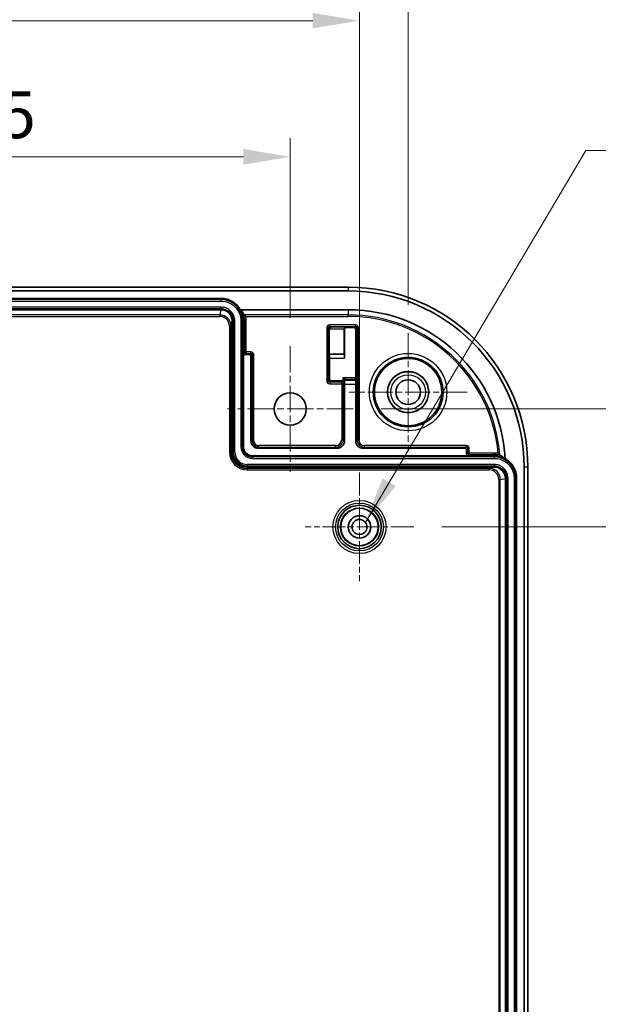
# Model space of a CAD drawing. Units: millimetres. Extents: x 29 to 3578, y 16 to 719.
# Drawn here: x 3318 to 3396, y 521 to 653 of the extents above; entities that cross this region are included whole.
import ezdxf

# ---------------------------------------------------------------- set-up
doc = ezdxf.new("R2010")
doc.units = ezdxf.units.MM
doc.header["$LTSCALE"] = 2
doc.linetypes.add('CHAIN', pattern=[0.3543, 0.2362, -0.0295, 0.0591, -0.0295])
doc.layers.get('Defpoints').update_dxf_attribs({"lineweight": 25})
for name, color, linetype, lineweight in [('Center Mark (ISO)', 131, 'Continuous', 18), ('Dimension (ISO)', 7, 'Continuous', 18), ('Dimension (ISO) @ 1', 7, 'Continuous', 18), ('Symbol (ISO) @ 1', 7, 'Continuous', 18), ('Visible (ISO)', 7, 'Continuous', 35), ('Visible Narrow (ISO)', 7, 'Continuous', 25)]:
    doc.layers.add(name, color=color, linetype=linetype, lineweight=lineweight)
doc.styles.add('Note Text (TK)', font='txt')
doc.dimstyles.new('Default - Method 1b (TK)', dxfattribs={"dimscale": 2, "dimtxt": 2.5, "dimasz": 2.5, "dimexe": 1, "dimexo": 1.5, "dimgap": 1, "dimtad": 1, "dimtoh": 1, "dimrnd": 1e-08, "dimdsep": 46, "dimtxsty": 'Note Text (TK)', "dimcen": 0.09, "dimdle": 5, "dimclrd": 100, "dimclre": 100, "dimclrt": 7, "dimadec": 1, "dimazin": 1, "dimtfac": 1, "dimtmove": 0, "dimatfit": 3, "dimfxl": 1, "dimtolj": 1, "dimlwd": -1, "dimlwe": -1, "dimarcsym": 0})
doc.dimstyles.new('Default - Method 1b (TK)$7', dxfattribs={"dimscale": 2, "dimtxt": 2.5, "dimasz": 2.5, "dimexe": 1, "dimexo": 1.5, "dimgap": 1, "dimtad": 1, "dimtoh": 1, "dimrnd": 1e-08, "dimdsep": 46, "dimtxsty": 'Note Text (TK)', "dimcen": 0.09, "dimdle": 5, "dimclrd": 100, "dimclre": 100, "dimclrt": 7, "dimadec": 1, "dimazin": 1, "dimtfac": 1, "dimtmove": 0, "dimatfit": 3, "dimfxl": 1, "dimtolj": 1, "dimlwd": -1, "dimlwe": -1, "dimarcsym": 0})

# ---------------------------------------------------------------- blocks, each defined once
blk = doc.blocks.new('*D77')
at = {"layer": 'Defpoints', "color": 0}
for p in [(3354.57, 634.36), (3268.07, 609.11), (3354.57, 609.11)]:
    blk.add_point(p, dxfattribs=at)
at = {"layer": 'Dimension (ISO)', "color": 100}
for p, q in [((3268.07, 612.86), (3268.07, 636.86)), ((3354.57, 612.86), (3354.57, 636.86)), ((3274.32, 634.36), (3348.32, 634.36))]:
    blk.add_line(p, q, dxfattribs=at)
for points in [[(3274.32, 635.41), (3274.32, 633.32), (3268.07, 634.36)], [(3348.32, 635.41), (3348.32, 633.32), (3354.57, 634.36)]]:
    blk.add_solid(points, dxfattribs=at)
at = {"layer": 'Dimension (ISO)', "color": 7, "insert": (3304.02, 639.99), "char_height": 6.25, "attachment_point": 4, "style": 'Note Text (TK)'}
blk.add_mtext('\\A1;86.5', dxfattribs=at)
blk = doc.blocks.new('*D78')
at = {"layer": 'Defpoints', "color": 0}
for p in [(3363.82, 652.54), (3258.82, 592.21), (3363.82, 592.21)]:
    blk.add_point(p, dxfattribs=at)
at = {"layer": 'Dimension (ISO)', "color": 100}
for p, q in [((3258.82, 595.96), (3258.82, 655.04)), ((3363.82, 595.96), (3363.82, 655.04)), ((3265.07, 652.54), (3357.57, 652.54))]:
    blk.add_line(p, q, dxfattribs=at)
for points in [[(3265.07, 653.58), (3265.07, 651.5), (3258.82, 652.54)], [(3357.57, 653.58), (3357.57, 651.5), (3363.82, 652.54)]]:
    blk.add_solid(points, dxfattribs=at)
at = {"layer": 'Dimension (ISO)', "color": 7, "insert": (3305.21, 658.17), "char_height": 6.25, "attachment_point": 4, "style": 'Note Text (TK)'}
blk.add_mtext('\\A1;105', dxfattribs=at)
blk = doc.blocks.new('*D79')
at = {"layer": 'Defpoints', "color": 0}
for p in [(3370.32, 669.83), (3252.32, 610.86), (3370.32, 610.86)]:
    blk.add_point(p, dxfattribs=at)
at = {"layer": 'Dimension (ISO)', "color": 100}
for p, q in [((3252.32, 614.61), (3252.32, 672.33)), ((3370.32, 614.61), (3370.32, 672.33)), ((3258.57, 669.83), (3364.07, 669.83))]:
    blk.add_line(p, q, dxfattribs=at)
for points in [[(3258.57, 670.87), (3258.57, 668.78), (3252.32, 669.83)], [(3364.07, 670.87), (3364.07, 668.78), (3370.32, 669.83)]]:
    blk.add_solid(points, dxfattribs=at)
at = {"layer": 'Dimension (ISO)', "color": 7, "insert": (3305.19, 675.45), "char_height": 6.25, "attachment_point": 4, "style": 'Note Text (TK)'}
blk.add_mtext('\\A1;118', dxfattribs=at)
blk = doc.blocks.new('*D81')
at = {"layer": 'Defpoints', "color": 0}
for p in [(3371.07, 584.96), (3371.07, 438.96), (3408.95, 438.96)]:
    blk.add_point(p, dxfattribs=at)
at = {"layer": 'Dimension (ISO)', "color": 100}
for p, q in [((3374.82, 584.96), (3411.45, 584.96)), ((3408.95, 578.71), (3408.95, 445.21)), ((3374.82, 438.96), (3411.45, 438.96))]:
    blk.add_line(p, q, dxfattribs=at)
for points in [[(3407.91, 578.71), (3409.99, 578.71), (3408.95, 584.96)], [(3407.91, 445.21), (3409.99, 445.21), (3408.95, 438.96)]]:
    blk.add_solid(points, dxfattribs=at)
at = {"layer": 'Dimension (ISO)', "color": 7, "insert": (3403.32, 505.87), "char_height": 6.25, "attachment_point": 4, "rotation": 90, "style": 'Note Text (TK)'}
blk.add_mtext('\\A1;146', dxfattribs=at)
blk = doc.blocks.new('*D82')
at = {"layer": 'Defpoints', "color": 0}
for p in [(3362.97, 600.71), (3362.97, 423.21), (3428.02, 423.21)]:
    blk.add_point(p, dxfattribs=at)
at = {"layer": 'Dimension (ISO)', "color": 100}
for p, q in [((3366.72, 600.71), (3430.52, 600.71)), ((3428.02, 594.46), (3428.02, 429.46)), ((3366.72, 423.21), (3430.52, 423.21))]:
    blk.add_line(p, q, dxfattribs=at)
for points in [[(3426.98, 594.46), (3429.06, 594.46), (3428.02, 600.71)], [(3426.98, 429.46), (3429.06, 429.46), (3428.02, 423.21)]]:
    blk.add_solid(points, dxfattribs=at)
at = {"layer": 'Dimension (ISO)', "color": 7, "insert": (3422.4, 502.66), "char_height": 6.25, "attachment_point": 4, "rotation": 90, "style": 'Note Text (TK)'}
blk.add_mtext('\\A1;177.5', dxfattribs=at)

msp = doc.modelspace()

# ---------------------------------------------------------------- linework, layer by layer
at = {"layer": 'Center Mark (ISO)', "linetype": 'CHAIN', "ltscale": 7.022731}
for p, q in [((3370.3202, 610.8602), (3370.3202, 595.0602)), ((3378.2202, 602.9602), (3362.4202, 602.9602))]:
    msp.add_line(p, q, dxfattribs=at)
at = {"layer": 'Center Mark (ISO)', "linetype": 'CHAIN', "ltscale": 7.467214}
for p, q in [((3354.5702, 609.1102), (3354.5702, 592.3102)), ((3362.9702, 600.7102), (3346.1702, 600.7102))]:
    msp.add_line(p, q, dxfattribs=at)
at = {"layer": 'Center Mark (ISO)', "linetype": 'CHAIN', "ltscale": 6.444903}
for p, q in [((3363.8202, 592.2102), (3363.8202, 577.7102)), ((3371.0702, 584.9602), (3356.5702, 584.9602))]:
    msp.add_line(p, q, dxfattribs=at)
at = {"layer": 'Visible (ISO)'}
for p, q in [((3362.3202, 616.9602), (3260.3202, 616.9602)), ((3260.3202, 616.4602), (3362.3202, 616.4602)), ((3277.3202, 615.4602), (3345.3201, 615.4602)), ((3277.3202, 613.9602), (3345.3201, 613.9602)), ((3347.9183, 613.9602), (3362.3202, 613.9602)), ((3346.8202, 594.9602), (3346.8202, 612.4602)), ((3348.3202, 612.4602), (3348.3202, 608.1602)), ((3359.7739, 611.4064), (3359.7739, 611.4082)), ((3359.7739, 608.0064), (3359.7739, 611.4064)), ((3361.7739, 611.4082), (3361.7739, 611.4064)), ((3361.7739, 611.4064), (3361.7739, 608.0064)), ((3361.8071, 607.4776), (3361.8071, 611.3733)), ((3362.0071, 611.5733), (3363.1333, 611.5733)), ((3363.3333, 611.3733), (3363.3333, 604.8805)), ((3348.3202, 608.1602), (3348.3202, 595.6602)), ((3348.5202, 607.9602), (3349.1202, 607.9602)), ((3349.3202, 607.7602), (3349.3202, 596.4602)), ((3359.8028, 607.9776), (3359.7739, 608.0064)), ((3361.7739, 608.0064), (3359.7739, 608.0064)), ((3359.8071, 604.6471), (3359.8071, 607.4776)), ((3361.7739, 608.0064), (3361.8028, 607.9776)), ((3361.6088, 604.8805), (3361.8061, 604.6833)), ((3361.8165, 604.53), (3361.8088, 604.678)), ((3363.3318, 604.6833), (3363.3238, 604.53)), ((3361.6071, 604.4471), (3360.0071, 604.4471)), ((3361.6088, 604.4471), (3361.6071, 604.4471)), ((3361.8202, 596.4601), (3361.8202, 604.0369)), ((3363.3202, 604.0369), (3363.3202, 596.4601)), ((3350.3202, 595.4602), (3360.8202, 595.4602)), ((3364.3201, 595.4602), (3377.9202, 595.4602)), ((3349.5202, 594.4602), (3378.3202, 594.4602)), ((3378.1202, 595.2602), (3378.1202, 594.6602)), ((3378.3202, 594.4602), (3381.8202, 594.4602)), ((3381.8202, 592.9602), (3348.8202, 592.9602)), ((3385.8202, 592.9602), (3385.8202, 430.9602)), ((3386.3202, 430.9602), (3386.3202, 592.9602)), ((3383.3202, 591.4601), (3383.3202, 432.4602)), ((3384.8202, 591.4601), (3384.8202, 432.4602))]:
    msp.add_line(p, q, dxfattribs=at)
for centre, radius in [((3370.3202, 602.9602), 4.5), ((3370.3202, 602.9602), 2.75), ((3370.3202, 602.9602), 1.65), ((3354.5702, 600.7102), 2.15), ((3363.8202, 584.9602), 2.8971), ((3363.8202, 584.9602), 2.5), ((3363.8202, 584.9602), 1.5), ((3363.8202, 584.9602), 1)]:
    msp.add_circle(centre, radius, dxfattribs=at)
for centre, radius, start, end in [((3362.3202, 592.9602), 24, 0, 90), ((3362.3202, 592.9602), 23.5, 0, 90), ((3345.3202, 612.4602), 3, 0, 30), ((3362.3202, 592.9602), 21, 3.043436, 90), ((3349.5202, 595.6602), 1.2, 180, 270), ((3350.3202, 596.4602), 1, 180, 270), ((3348.8202, 594.9602), 2, 180, 270), ((3381.8202, 591.4602), 3, 60.651071, 90)]:
    msp.add_arc(centre, radius, start, end, dxfattribs=at)
for centre, major_axis, ratio, start_param, end_param in [((3345.3121, 612.4602), (0.9286, -1.1782), 0.9998369, 0.90340331, 2.47388241), ((3345.3201, 612.4602), (1.5001, 0), 0.99996192, 0, 1.57079633), ((3345.3202, 611.6024), (0, -3.5741), 0.97077564, 2.05762847, 2.29118524), ((3359.9722, 611.4082), (-0.0767, -0.1851), 0.9877345, 3.5386741, 5.10074378), ((3361.9722, 611.4082), (-0.0767, -0.1851), 0.9877345, 3.5386741, 5.10074378), ((3362.0071, 611.3733), (-0.1414, 0.1414), 0.99992385, 5.49782522, 7.06854539), ((3363.1333, 611.3733), (0.1414, 0.1414), 0.99992385, 5.49782522, 7.06854539), ((3348.5202, 608.1602), (-0.1414, -0.1414), 0.99992385, 5.49782522, 7.06854539), ((3349.1202, 607.7602), (0.1414, 0.1414), 0.99992385, 5.49782522, 7.06854539), ((3359.8027, 607.4776), (0, -0.5), 0.00872687, 1.57079633, 3.13286602), ((3361.8027, 607.4776), (0, -0.5), 0.00872687, 1.57079633, 3.13286602), ((3360.0071, 604.6471), (-0.1414, -0.1414), 0.99992385, 5.49782522, 7.06854539), ((3361.6088, 604.6777), (-0.2, 0), 0.16734261, 3.1503193, 3.30739893), ((3363.3315, 604.8805), (0, 0.2), 0.00872687, 3.30739894, 4.71238898), ((3361.6088, 604.2488), (0.1851, -0.0767), 0.9877345, 0.39708144, 1.95915112), ((3361.8158, 604.0369), (0, -0.5), 0.00872687, 1.57079633, 2.97578637), ((3363.3245, 604.0369), (0, 0.5), 0.00872687, 0.16580628, 1.57079633), ((3360.8201, 596.4602), (0.7072, -0.7072), 0.99992385, 5.49782522, 7.06854539), ((3364.3202, 596.4602), (-0.7072, -0.7072), 0.99992385, 5.49782522, 7.06854539), ((3377.9202, 595.2602), (0.1414, 0.1414), 0.99992385, 5.49782522, 7.06854539), ((3378.3202, 594.6602), (-0.1414, -0.1414), 0.99992385, 5.49782522, 7.06854539), ((3381.8202, 591.4601), (0, 1.5001), 0.99996192, 4.71238898, 6.28318531), ((3381.8202, 591.4521), (-1.178, 0.9287), 0.99983691, 3.80945277, 5.37993187)]:
    msp.add_ellipse(centre, major_axis=major_axis, ratio=ratio, start_param=start_param, end_param=end_param, dxfattribs=at)
for points, knots in [([(3345.3201, 615.4602), (3345.451, 615.4602), (3345.5819, 615.4516), (3345.7117, 615.4345), (3345.8415, 615.4174), (3345.9701, 615.3918), (3346.0966, 615.358), (3346.1598, 615.341), (3346.2225, 615.322), (3346.2844, 615.301), (3346.4084, 615.2589), (3346.5296, 615.2087), (3346.647, 615.1508), (3346.7057, 615.1219), (3346.7635, 615.091), (3346.8201, 615.0583), (3346.9335, 614.9928), (3347.0426, 614.9199), (3347.1464, 614.8403), (3347.1984, 614.8004), (3347.249, 614.7589), (3347.2982, 614.7157), (3347.3966, 614.6294), (3347.4894, 614.5367), (3347.5757, 614.4382), (3347.6188, 614.389), (3347.6604, 614.3384), (3347.7002, 614.2865), (3347.7799, 614.1826), (3347.8528, 614.0736), (3347.9182, 613.9602), (3347.9182, 613.9602), (3347.9183, 613.9602), (3347.9183, 613.9602)], [-1.57079633, -1.57079633, -1.57079633, -1.57079633, -1.43989663, -1.43989663, -1.43989663, -1.30899694, -1.30899694, -1.30899694, -1.24354709, -1.24354709, -1.24354709, -1.1126474, -1.1126474, -1.1126474, -1.04719755, -1.04719755, -1.04719755, -0.91629786, -0.91629786, -0.91629786, -0.85084801, -0.85084801, -0.85084801, -0.71994832, -0.71994832, -0.71994832, -0.65449847, -0.65449847, -0.65449847, -0.52359878, -0.52359878, -0.52359878, -0.52358922, -0.52358922, -0.52358922, -0.52358922]), ([(3348.6366, 613.0744), (3348.6358, 613.0751), (3348.635, 613.0758), (3348.6219, 613.0866), (3348.6096, 613.0968), (3348.5528, 613.1435), (3348.5105, 613.1774), (3348.4512, 613.2244), (3348.4308, 613.2403), (3348.4052, 613.2602), (3348.3967, 613.2668), (3348.389, 613.2727), (3348.3874, 613.2739), (3348.3869, 613.2743)], [-0.085585337, -0.085585337, -0.085585337, -0.085585337, -0.0853159533, -0.0853159533, -0.0811853762, -0.0811853762, -0.0661656435, -0.0661656435, -0.0557874414, -0.0557874414, -0.0485165456, -0.0485165456, -0.0447127182, -0.0447127182, -0.0447127182, -0.0447127182]), ([(3382.3509, 594.791), (3382.3517, 594.7902), (3382.3524, 594.7894), (3382.3809, 594.7589), (3382.4087, 594.7286), (3382.4595, 594.6724), (3382.4836, 594.6453), (3382.5208, 594.6028), (3382.5358, 594.5855), (3382.5558, 594.5623), (3382.5625, 594.5544), (3382.5701, 594.5455), (3382.572, 594.5432), (3382.5726, 594.5426)], [-0.0848430969, -0.0848430969, -0.0848430969, -0.0848430969, -0.0845172004, -0.0845172004, -0.0723377364, -0.0723377364, -0.0610560025, -0.0610560025, -0.0526627185, -0.0526627185, -0.0469999324, -0.0469999324, -0.0429984152, -0.0429984152, -0.0429984152, -0.0429984152]), ([(3382.5726, 594.5426), (3382.5726, 594.5426), (3382.5726, 594.5425), (3382.5727, 594.5425), (3382.5728, 594.5425), (3382.5728, 594.5424)], [0.063817837347, 0.063817837347, 0.063817837347, 0.063817837347, 0.064090446362, 0.064090446362, 0.064371187634, 0.064371187634, 0.064371187634, 0.064371187634]), ([(3383.2906, 594.0751), (3383.3005, 594.0696), (3383.3104, 594.0639), (3383.3202, 594.0582), (3383.4336, 593.9928), (3383.5426, 593.9199), (3383.6465, 593.8402), (3383.6984, 593.8004), (3383.749, 593.7588), (3383.7982, 593.7157), (3383.8967, 593.6294), (3383.9894, 593.5366), (3384.0757, 593.4382), (3384.1189, 593.389), (3384.1604, 593.3384), (3384.2003, 593.2864), (3384.2799, 593.1826), (3384.3528, 593.0735), (3384.4183, 592.9601), (3384.451, 592.9035), (3384.4819, 592.8457), (3384.5108, 592.787), (3384.5687, 592.6696), (3384.6189, 592.5484), (3384.661, 592.4245), (3384.682, 592.3625), (3384.701, 592.2998), (3384.718, 592.2366), (3384.7518, 592.1101), (3384.7774, 591.9815), (3384.7945, 591.8517), (3384.8116, 591.7219), (3384.8202, 591.591), (3384.8202, 591.4601)], [-5.77095922, -5.77095922, -5.77095922, -5.77095922, -5.75958653, -5.75958653, -5.75958653, -5.62868684, -5.62868684, -5.62868684, -5.56323699, -5.56323699, -5.56323699, -5.4323373, -5.4323373, -5.4323373, -5.36688745, -5.36688745, -5.36688745, -5.23598776, -5.23598776, -5.23598776, -5.17053791, -5.17053791, -5.17053791, -5.03963822, -5.03963822, -5.03963822, -4.97418837, -4.97418837, -4.97418837, -4.84328867, -4.84328867, -4.84328867, -4.71238898, -4.71238898, -4.71238898, -4.71238898])]:
    msp.add_open_spline(points, degree=3, knots=knots, dxfattribs=at)
for points in [[(3348.3867, 613.2745), (3348.3867, 613.2744), (3348.3868, 613.2744), (3348.3869, 613.2743)], [(3382.5728, 594.5424), (3382.8079, 594.4293), (3383.054, 594.2791), (3383.29, 594.0849)]]:
    msp.add_open_spline(points, degree=3, dxfattribs=at)
at = {"layer": 'Visible Narrow (ISO)'}
for p, q in [((3362.3202, 616.9602), (3362.3202, 616.4602)), ((3345.3201, 615.313), (3277.3202, 615.313)), ((3277.3202, 615.116), (3345.3201, 615.116)), ((3345.3201, 615.116), (3345.3201, 615.313)), ((3345.3201, 614.3043), (3277.3202, 614.3043)), ((3277.3202, 614.1074), (3345.3201, 614.1074)), ((3345.3124, 613.9602), (3345.1477, 613.2743)), ((3345.3201, 614.1074), (3345.3201, 614.3043)), ((3362.3202, 613.9602), (3362.3202, 613.2743)), ((3345.1477, 613.2743), (3277.4926, 613.2743)), ((3277.4926, 613.0744), (3345.1477, 613.0744)), ((3345.1477, 613.2743), (3345.1477, 613.0744)), ((3346.6474, 611.774), (3346.8121, 612.4602)), ((3346.8121, 612.4602), (3346.8202, 612.4602)), ((3346.8202, 612.4602), (3346.9674, 612.4602)), ((3347.1643, 612.4602), (3346.9674, 612.4602)), ((3346.9674, 612.4602), (3346.9674, 594.9602)), ((3347.1643, 594.9602), (3347.1643, 612.4602)), ((3348.173, 612.4602), (3347.976, 612.4602)), ((3347.976, 612.4602), (3347.976, 595.6602)), ((3348.3202, 612.4602), (3348.173, 612.4602)), ((3348.173, 595.6602), (3348.173, 612.4602)), ((3348.3202, 612.4602), (3348.493, 612.4602)), ((3362.3202, 613.2743), (3348.3869, 613.2743)), ((3348.493, 612.4602), (3348.693, 612.4602)), ((3348.493, 612.4602), (3348.493, 608.333)), ((3348.6366, 613.0744), (3362.3202, 613.0744)), ((3348.693, 608.333), (3348.693, 612.4602)), ((3362.3202, 613.2743), (3362.3202, 613.0744)), ((3346.4474, 611.774), (3346.4474, 594.9602)), ((3346.6474, 611.774), (3346.4474, 611.774)), ((3346.6474, 594.9602), (3346.6474, 611.774)), ((3359.6474, 611.533), (3359.4474, 611.533)), ((3359.4474, 611.533), (3359.4474, 604.4874)), ((3359.6474, 604.4874), (3359.6474, 611.533)), ((3359.6474, 611.533), (3359.7739, 611.4064)), ((3359.7739, 611.4082), (3361.7739, 611.4082)), ((3359.8474, 611.733), (3359.8474, 611.933)), ((3363.293, 611.933), (3359.8474, 611.933)), ((3359.8474, 611.733), (3363.293, 611.733)), ((3359.9722, 611.6082), (3359.8474, 611.733)), ((3361.9722, 611.6082), (3359.9722, 611.6082)), ((3361.7739, 611.4064), (3361.8071, 611.3733)), ((3362.0071, 611.5733), (3361.9722, 611.6082)), ((3363.293, 611.733), (3363.1333, 611.5733)), ((3363.293, 611.733), (3363.293, 611.933)), ((3363.3333, 611.3733), (3363.493, 611.533)), ((3363.493, 611.533), (3363.693, 611.533)), ((3363.493, 611.533), (3363.493, 596.633)), ((3363.693, 596.633), (3363.693, 611.533)), ((3348.493, 608.333), (3348.3202, 608.1602)), ((3348.493, 608.333), (3348.693, 608.333)), ((3348.5202, 607.9602), (3348.693, 608.133)), ((3348.693, 608.333), (3348.693, 608.133)), ((3349.293, 608.333), (3348.693, 608.333)), ((3348.693, 608.133), (3349.293, 608.133)), ((3349.293, 608.133), (3349.1202, 607.9602)), ((3349.293, 608.133), (3349.293, 608.333)), ((3349.3202, 607.7602), (3349.493, 607.933)), ((3349.493, 607.933), (3349.693, 607.933)), ((3349.493, 607.933), (3349.493, 596.4602)), ((3349.693, 596.4602), (3349.693, 607.933)), ((3361.8028, 607.9776), (3359.8028, 607.9776)), ((3359.8071, 607.4776), (3361.8071, 607.4776)), ((3359.8071, 604.6471), (3359.6474, 604.4874)), ((3361.6088, 604.8805), (3361.6088, 604.4471)), ((3363.3333, 604.8805), (3361.6088, 604.8805)), ((3361.8061, 604.6833), (3363.3318, 604.6833)), ((3361.8088, 604.2488), (3361.8088, 604.678)), ((3359.6474, 604.4874), (3359.4474, 604.4874)), ((3359.8474, 604.2874), (3360.0071, 604.4471)), ((3361.4474, 604.2874), (3359.8474, 604.2874)), ((3359.8474, 604.2874), (3359.8474, 604.0874)), ((3359.8474, 604.0874), (3361.4474, 604.0874)), ((3361.6071, 604.4471), (3361.4474, 604.2874)), ((3361.4474, 604.0874), (3361.4474, 604.2874)), ((3361.6474, 604.0874), (3361.4474, 604.0874)), ((3361.4474, 604.0874), (3361.4474, 596.633)), ((3361.6474, 604.0874), (3361.8088, 604.2488)), ((3361.6474, 596.633), (3361.6474, 604.0874)), ((3363.3238, 604.53), (3361.8165, 604.53)), ((3361.8202, 604.0369), (3363.3202, 604.0369)), ((3348.173, 595.6602), (3347.976, 595.6602)), ((3348.3202, 595.6602), (3348.173, 595.6602)), ((3349.3202, 596.4602), (3349.493, 596.4602)), ((3349.493, 596.4602), (3349.693, 596.4602)), ((3350.3202, 595.633), (3350.3202, 595.833)), ((3360.6474, 595.833), (3350.3202, 595.833)), ((3350.3202, 595.633), (3360.6474, 595.633)), ((3350.3202, 595.4602), (3350.3202, 595.633)), ((3360.6474, 595.633), (3360.6474, 595.833)), ((3360.6474, 595.633), (3360.8202, 595.4602)), ((3361.6474, 596.633), (3361.4474, 596.633)), ((3361.8202, 596.4601), (3361.6474, 596.633)), ((3363.493, 596.633), (3363.3202, 596.4601)), ((3363.493, 596.633), (3363.693, 596.633)), ((3364.3201, 595.4602), (3364.493, 595.633)), ((3364.493, 595.633), (3364.493, 595.833)), ((3378.093, 595.833), (3364.493, 595.833)), ((3364.493, 595.633), (3378.093, 595.633)), ((3378.093, 595.633), (3377.9202, 595.4602)), ((3378.093, 595.633), (3378.093, 595.833)), ((3378.1202, 595.2602), (3378.293, 595.433)), ((3378.293, 595.433), (3378.493, 595.433)), ((3378.293, 595.433), (3378.293, 594.833)), ((3378.493, 594.833), (3378.493, 595.433)), ((3346.6474, 594.9602), (3346.4474, 594.9602)), ((3346.8202, 594.9602), (3346.6474, 594.9602)), ((3346.8202, 594.9602), (3346.9674, 594.9602)), ((3347.1643, 594.9602), (3346.9674, 594.9602)), ((3349.5202, 594.4602), (3349.5202, 594.313)), ((3349.5202, 594.313), (3349.5202, 594.116)), ((3381.8202, 594.313), (3349.5202, 594.313)), ((3349.5202, 594.116), (3381.8202, 594.116)), ((3378.293, 594.833), (3378.1202, 594.6602)), ((3378.293, 594.833), (3378.493, 594.833)), ((3378.3202, 594.4602), (3378.493, 594.633)), ((3378.493, 594.833), (3378.493, 594.633)), ((3381.8202, 594.833), (3378.493, 594.833)), ((3378.493, 594.633), (3381.8202, 594.633)), ((3381.8202, 594.633), (3381.8202, 594.833)), ((3381.8202, 594.4602), (3381.8202, 594.633)), ((3381.8202, 594.313), (3381.8202, 594.116)), ((3381.8202, 593.3043), (3348.8202, 593.3043)), ((3348.8202, 593.3043), (3348.8202, 593.1074)), ((3348.8202, 592.9602), (3348.8202, 593.1074)), ((3348.8202, 593.1074), (3381.8202, 593.1074)), ((3348.8202, 592.9602), (3348.8202, 592.7874)), ((3348.8202, 592.7874), (3348.8202, 592.5874)), ((3381.134, 592.7874), (3348.8202, 592.7874)), ((3381.8202, 592.9521), (3381.134, 592.7874)), ((3381.134, 592.7874), (3381.134, 592.5874)), ((3381.8202, 593.3043), (3381.8202, 593.1074)), ((3381.8202, 592.9602), (3381.8202, 592.9521)), ((3386.3202, 592.9602), (3385.8202, 592.9602)), ((3348.8202, 592.5874), (3381.134, 592.5874)), ((3382.6343, 591.2877), (3383.3202, 591.4524)), ((3383.3202, 591.4601), (3383.4674, 591.4601)), ((3383.6643, 591.4601), (3383.4674, 591.4601)), ((3383.4674, 591.4601), (3383.4674, 432.4602)), ((3383.6643, 432.4602), (3383.6643, 591.4601)), ((3384.673, 591.4601), (3384.476, 591.4601)), ((3384.476, 591.4601), (3384.476, 432.4602)), ((3384.8202, 591.4601), (3384.673, 591.4601)), ((3384.673, 432.4602), (3384.673, 591.4601)), ((3382.4344, 591.2877), (3382.4344, 432.6326)), ((3382.6343, 591.2877), (3382.4344, 591.2877)), ((3382.6343, 432.6326), (3382.6343, 591.2877))]:
    msp.add_line(p, q, dxfattribs=at)
for centre, radius in [((3370.3202, 602.9602), 5.1702), ((3370.3202, 602.9602), 4.6702), ((3370.3202, 602.9602), 2.7286), ((3370.3202, 602.9602), 2.3288), ((3363.8202, 584.9602), 3.547), ((3363.8202, 584.9602), 3.197), ((3363.8202, 584.9602), 3.1965), ((3363.8202, 584.9602), 2.5472)]:
    msp.add_circle(centre, radius, dxfattribs=at)
for centre, radius, start, end in [((3345.3202, 612.4602), 3.1728, 0, 14.871684), ((3345.3202, 612.4602), 3.3728, 0, 10.493171), ((3362.3202, 592.9602), 20.3141, 4.467771, 90), ((3362.3202, 592.9602), 20.1142, 5.222226, 90), ((3348.693, 608.333), 0.2, 180, 269.995637), ((3361.4474, 604.0874), 0.2, 0, 89.995637), ((3349.5202, 595.6602), 1.5441, 180, 270), ((3349.5202, 595.6602), 1.3472, 180, 270), ((3350.3202, 596.4602), 0.8272, 180, 270), ((3350.3202, 596.4602), 0.6272, 180, 270), ((3348.8202, 594.9602), 2.3728, 180, 270), ((3348.8202, 594.9602), 2.1728, 180, 270), ((3348.8202, 594.9602), 1.8528, 180, 270), ((3348.8202, 594.9602), 1.6559, 180, 270), ((3378.493, 594.833), 0.2, 180, 269.995637), ((3381.8202, 591.4602), 3.3728, 80.946065, 90), ((3381.8202, 591.4602), 3.1728, 76.278401, 90)]:
    msp.add_arc(centre, radius, start, end, dxfattribs=at)
for centre, major_axis, ratio, start_param, end_param in [((3345.1473, 611.7736), (0.3502, 1.4593), 0.9994876, 4.94808204, 6.51856125), ((3345.1473, 611.7736), (0.3036, 1.265), 0.9993015, 4.94808204, 6.51856125), ((3359.8474, 611.533), (-0.2829, 0.2829), 0.99992385, 5.49782522, 7.06854539), ((3359.8474, 611.533), (-0.1415, 0.1415), 0.99977159, 5.49782522, 7.06854539), ((3363.293, 611.533), (0.2829, 0.2829), 0.99992385, 5.49782522, 7.06854539), ((3363.293, 611.533), (0.1415, 0.1415), 0.99977159, 5.49782522, 7.06854539), ((3349.293, 607.933), (0.2829, 0.2829), 0.99992385, 5.49782522, 7.06854539), ((3349.293, 607.933), (0.1415, 0.1415), 0.99977159, 5.49782522, 7.06854539), ((3359.8474, 604.4874), (-0.2829, -0.2829), 0.99992385, 5.49782522, 7.06854539), ((3359.8474, 604.4874), (-0.1415, -0.1415), 0.99977159, 5.49782522, 7.06854539), ((3360.6474, 596.633), (0.5657, -0.5657), 0.99992385, 5.49782522, 7.06854539), ((3360.6474, 596.633), (0.7071, -0.7071), 0.99995431, 5.49782522, 7.06854539), ((3364.493, 596.633), (-0.7071, -0.7071), 0.99995431, 5.49782522, 7.06854539), ((3364.493, 596.633), (-0.5657, -0.5657), 0.99992385, 5.49782522, 7.06854539), ((3378.093, 595.433), (0.2829, 0.2829), 0.99992385, 5.49782522, 7.06854539), ((3378.093, 595.433), (0.1415, 0.1415), 0.99977159, 5.49782522, 7.06854539), ((3381.1336, 591.2873), (1.4593, 0.3502), 0.9994876, 6.04780937, 7.61828857), ((3381.1336, 591.2873), (1.265, 0.3036), 0.9993015, 6.04780937, 7.61828857)]:
    msp.add_ellipse(centre, major_axis=major_axis, ratio=ratio, start_param=start_param, end_param=end_param, dxfattribs=at)
for points in [[(3345.3201, 615.4602), (3345.3201, 615.4111), (3345.3201, 615.3621), (3345.3201, 615.313)], [(3345.3201, 613.9602), (3345.3201, 614.0092), (3345.3201, 614.0583), (3345.3201, 614.1074)], [(3381.8202, 594.4602), (3381.8202, 594.4111), (3381.8202, 594.3621), (3381.8202, 594.313)], [(3381.8202, 592.9602), (3381.8202, 593.0092), (3381.8202, 593.0583), (3381.8202, 593.1074)]]:
    msp.add_open_spline(points, degree=3, dxfattribs=at)
for points, knots in [([(3348.173, 612.4602), (3348.173, 612.6313), (3348.1576, 612.8025), (3348.0228, 613.5432), (3347.7384, 614.0816), (3347, 614.8106), (3346.5977, 615.0514), (3345.8899, 615.27), (3345.6051, 615.313), (3345.3201, 615.313)], [-0.417185238, -0.417185238, -0.417185238, -0.417185238, -0.369390015, -0.369390015, -0.206888036, -0.206888036, -0.079572321, -0.079572321, 0, 0, 0, 0]), ([(3345.3201, 615.116), (3345.5854, 615.116), (3345.8506, 615.076), (3346.5095, 614.8725), (3346.884, 614.6483), (3347.5715, 613.9696), (3347.8362, 613.4685), (3347.9617, 612.7788), (3347.976, 612.6195), (3347.976, 612.4602)], [0, 0, 0, 0, 0.079572321, 0.079572321, 0.206888036, 0.206888036, 0.369390015, 0.369390015, 0.417185238, 0.417185238, 0.417185238, 0.417185238]), ([(3347.1643, 612.4602), (3347.1643, 612.5419), (3347.1589, 612.6236), (3347.1052, 613.0254), (3346.976, 613.3342), (3346.6251, 613.7869), (3346.4322, 613.9522), (3346.047, 614.1659), (3345.8649, 614.2324), (3345.5595, 614.2926), (3345.4398, 614.3043), (3345.3201, 614.3043)], [-0.289671876, -0.289671876, -0.289671876, -0.289671876, -0.265163226, -0.265163226, -0.1680612, -0.1680612, -0.093367333, -0.093367333, -0.035910513, -0.035910513, 0, 0, 0, 0]), ([(3345.3201, 614.1074), (3345.427, 614.1074), (3345.534, 614.0969), (3345.8067, 614.0431), (3345.9693, 613.9837), (3346.3134, 613.7929), (3346.4857, 613.6452), (3346.7991, 613.2409), (3346.9145, 612.965), (3346.9625, 612.6061), (3346.9674, 612.5332), (3346.9674, 612.4602)], [0, 0, 0, 0, 0.035910513, 0.035910513, 0.093367333, 0.093367333, 0.1680612, 0.1680612, 0.265163226, 0.265163226, 0.289671876, 0.289671876, 0.289671876, 0.289671876]), ([(3384.673, 591.4601), (3384.673, 591.6314), (3384.6575, 591.8026), (3384.5227, 592.5434), (3384.2384, 593.0817), (3383.5, 593.8106), (3383.0977, 594.0514), (3382.3899, 594.27), (3382.1051, 594.313), (3381.8202, 594.313)], [-0.417185238, -0.417185238, -0.417185238, -0.417185238, -0.369366965, -0.369366965, -0.206874478, -0.206874478, -0.079567107, -0.079567107, 0, 0, 0, 0]), ([(3381.8202, 594.116), (3382.0854, 594.116), (3382.3506, 594.076), (3383.0095, 593.8725), (3383.384, 593.6484), (3384.0714, 592.9697), (3384.3361, 592.4686), (3384.4617, 591.7789), (3384.476, 591.6195), (3384.476, 591.4601)], [0, 0, 0, 0, 0.079567107, 0.079567107, 0.206874478, 0.206874478, 0.369366965, 0.369366965, 0.417185238, 0.417185238, 0.417185238, 0.417185238]), ([(3383.6643, 591.4601), (3383.6643, 591.5419), (3383.6589, 591.6237), (3383.6051, 592.0255), (3383.4759, 592.3344), (3383.125, 592.7869), (3382.9322, 592.9523), (3382.5469, 593.1659), (3382.3649, 593.2324), (3382.0596, 593.2926), (3381.9399, 593.3043), (3381.8202, 593.3043)], [-0.289671876, -0.289671876, -0.289671876, -0.289671876, -0.265139025, -0.265139025, -0.168045861, -0.168045861, -0.093358812, -0.093358812, -0.035907235, -0.035907235, 0, 0, 0, 0]), ([(3381.8202, 593.1074), (3381.9271, 593.1074), (3382.034, 593.0969), (3382.3067, 593.0431), (3382.4693, 592.9837), (3382.8134, 592.7929), (3382.9857, 592.6452), (3383.2991, 592.241), (3383.4145, 591.9651), (3383.4625, 591.6062), (3383.4674, 591.5332), (3383.4674, 591.4601)], [0, 0, 0, 0, 0.035907235, 0.035907235, 0.093358812, 0.093358812, 0.168045861, 0.168045861, 0.265139025, 0.265139025, 0.289671876, 0.289671876, 0.289671876, 0.289671876])]:
    msp.add_open_spline(points, degree=3, knots=knots, dxfattribs=at)

# ---------------------------------------------------------------- dimensions: what is measured, and where the dimension line sits
at = {"layer": 'Dimension (ISO) @ 1', "color": 100}
for base, p1, p2, angle, picture, middle in [((3370.3202, 669.8259), (3252.3202, 610.8602), (3370.3202, 610.8602), 180, '*D79', (3311.3202, 669.8259)), ((3363.8202, 652.5418), (3258.8202, 592.2102), (3363.8202, 592.2102), 180, '*D78', (3311.3202, 652.5418)), ((3354.5702, 634.3638), (3268.0702, 609.1102), (3354.5702, 609.1102), 180, '*D77', (3311.3202, 634.3638)), ((3428.0218, 423.2102), (3362.9702, 600.7102), (3362.9702, 423.2102), 90, '*D82', (3428.0218, 511.9602)), ((3408.9498, 438.9602), (3371.0702, 584.9602), (3371.0702, 438.9602), 90, '*D81', (3408.9498, 511.9602))]:
    dim = msp.add_linear_dim(base=base, p1=p1, p2=p2, angle=angle, dimstyle='Default - Method 1b (TK)', override={"dimscale": 1, "dimtxt": 6.25, "dimasz": 6.25, "dimexe": 2.5, "dimexo": 3.75, "dimgap": 2.5, "dimtoh": 0, "dimdec": 2, "dimcen": 0.225, "dimtp": 0, "dimtm": 0, "dimtdec": 2, "dimtix": 0, "dimtofl": 0, "dimtmove": 0, "dimatfit": 1}, dxfattribs=at)
    dim.commit()
    dim.dimension.update_dxf_attribs({"geometry": picture, "text_midpoint": middle, "dimtype": 128})

# ---------------------------------------------------------------- leaders
at = {"layer": 'Symbol (ISO) @ 1', "color": 100, "annotation_type": 0, "has_hookline": 1, "hookline_direction": 0, "text_width": 77.5938}
msp.add_leader([(3364.6079, 585.5762), (3394.0631, 635.2052), (3400.3131, 635.2052)], dimstyle='Default - Method 1b (TK)$7', override={"dimscale": 1, "dimtxt": 6.25, "dimasz": 6.25, "dimgap": 0, "dimtad": 1}, dxfattribs=at)

doc.saveas('drawing.dxf')
